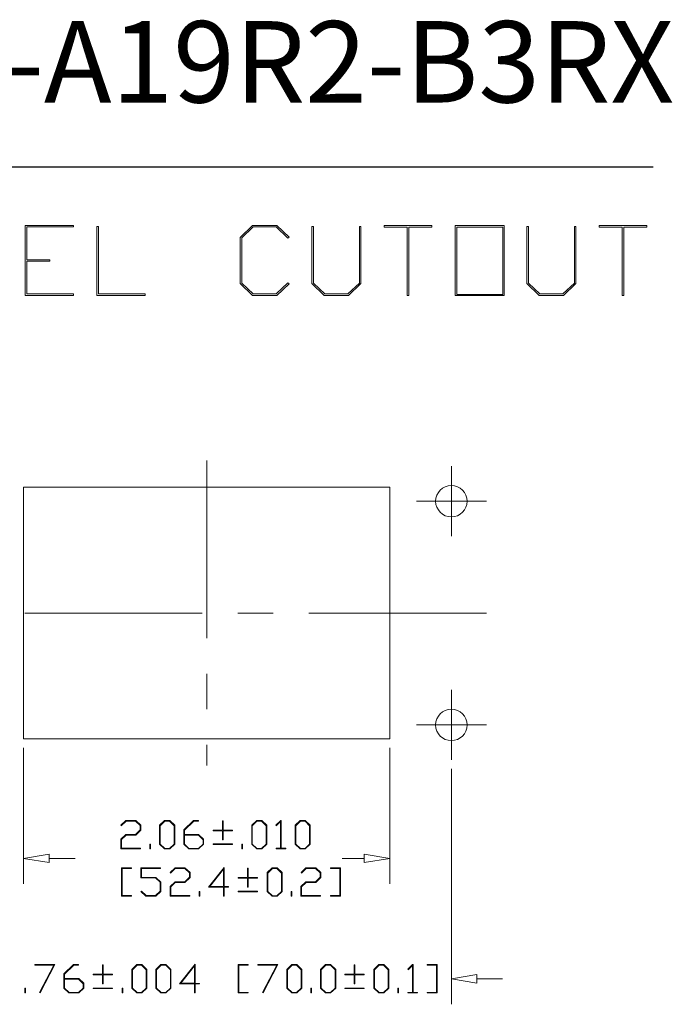
# Model space of a CAD drawing. Units: inches. Extents: x 0.5 to 8, y 0.4 to 10.7.
# Drawn here: x 6.2 to 8, y 8 to 10.7 of the extents above; entities that cross this region are included whole.
import ezdxf

# ---------------------------------------------------------------- set-up
doc = ezdxf.new("R2010")
doc.units = ezdxf.units.IN
doc.header["$MEASUREMENT"] = 0
doc.linetypes.add('CENTERX2', pattern=[0.8, 0.5, -0.1, 0.1, -0.1])
doc.layers.add('BORDER', color=7, linetype='Continuous')
doc.styles.add('SLDTEXTSTYLE0', font='arial.ttf')

msp = doc.modelspace()

# ---------------------------------------------------------------- linework, layer by layer
at = {"color": 7, "linetype": 'Continuous', "lineweight": 18}
for p, q in [((6.2073, 9.9712), (6.2073, 10.168)), ((6.2073, 10.168), (6.3434, 10.168)), ((6.3434, 10.1638), (6.2118, 10.1638)), ((6.2118, 10.1638), (6.2118, 10.0717)), ((6.3434, 10.168), (6.3434, 10.1638)), ((6.409, 9.9712), (6.409, 10.1655)), ((6.409, 10.1655), (6.4136, 10.1655)), ((6.4136, 10.1655), (6.4136, 9.9753)), ((6.8126, 10.1345), (6.8475, 10.168)), ((6.8491, 10.1638), (6.8171, 10.1329)), ((6.8475, 10.168), (6.9161, 10.168)), ((6.9144, 10.1638), (6.8491, 10.1638)), ((6.9471, 10.1322), (6.9144, 10.1638)), ((6.9161, 10.168), (6.9504, 10.1353)), ((7.0144, 10.0044), (7.0144, 10.1655)), ((7.0144, 10.1655), (7.0189, 10.1655)), ((7.0189, 10.1655), (7.0189, 10.006)), ((7.1483, 10.006), (7.1483, 10.1655)), ((7.1483, 10.1655), (7.1528, 10.1655)), ((7.1528, 10.1655), (7.1528, 10.0044)), ((7.2183, 10.1637), (7.2183, 10.168)), ((7.2183, 10.168), (7.3523, 10.168)), ((7.2831, 10.1637), (7.2183, 10.1637)), ((7.2831, 9.9712), (7.2831, 10.1637)), ((7.3523, 10.1637), (7.2876, 10.1637)), ((7.2876, 10.1637), (7.2876, 9.9712)), ((7.3523, 10.168), (7.3523, 10.1637)), ((7.4179, 9.9712), (7.4179, 10.168)), ((7.4179, 10.168), (7.5564, 10.168)), ((7.5519, 10.1628), (7.4225, 10.1628)), ((7.4225, 10.1628), (7.4225, 9.9734)), ((7.5519, 9.9734), (7.5519, 10.1628)), ((7.5564, 10.168), (7.5564, 9.9712)), ((7.6197, 10.0044), (7.6197, 10.1655)), ((7.6197, 10.1655), (7.6242, 10.1655)), ((7.6242, 10.1655), (7.6242, 10.006)), ((7.7537, 10.006), (7.7537, 10.1655)), ((7.7537, 10.1655), (7.7581, 10.1655)), ((7.7581, 10.1655), (7.7581, 10.0044)), ((7.8237, 10.1637), (7.8237, 10.168)), ((7.8237, 10.168), (7.9576, 10.168)), ((7.8884, 10.1637), (7.8237, 10.1637)), ((7.8884, 9.9712), (7.8884, 10.1637)), ((7.9576, 10.1637), (7.8929, 10.1637)), ((7.8929, 10.1637), (7.8929, 9.9712)), ((7.9576, 10.168), (7.9576, 10.1637)), ((6.8126, 10.0045), (6.8126, 10.1345)), ((6.8171, 10.1329), (6.8171, 10.006)), ((6.9504, 10.1353), (6.9471, 10.1322)), ((6.2118, 10.0717), (6.2765, 10.0717)), ((6.2765, 10.0673), (6.2118, 10.0673)), ((6.2118, 10.0673), (6.2118, 9.9753)), ((6.2765, 10.0717), (6.2765, 10.0673)), ((6.8475, 9.9712), (6.8126, 10.0045)), ((6.8171, 10.006), (6.8491, 9.9753)), ((6.9144, 9.9753), (6.9471, 10.0069)), ((6.9504, 10.0037), (6.9161, 9.9712)), ((6.9471, 10.0069), (6.9504, 10.0037)), ((7.0493, 9.9712), (7.0144, 10.0044)), ((7.0189, 10.006), (7.0509, 9.9753)), ((7.1162, 9.9753), (7.1483, 10.006)), ((7.1528, 10.0044), (7.1179, 9.9712)), ((7.6546, 9.9712), (7.6197, 10.0044)), ((7.6242, 10.006), (7.6562, 9.9753)), ((7.7215, 9.9753), (7.7537, 10.006)), ((7.7581, 10.0044), (7.7233, 9.9712)), ((6.3434, 9.9712), (6.2073, 9.9712)), ((6.2118, 9.9753), (6.3434, 9.9753)), ((6.3434, 9.9753), (6.3434, 9.9712)), ((6.5452, 9.9712), (6.409, 9.9712)), ((6.4136, 9.9753), (6.5452, 9.9753)), ((6.5452, 9.9753), (6.5452, 9.9712)), ((6.9161, 9.9712), (6.8475, 9.9712)), ((6.8491, 9.9753), (6.9144, 9.9753)), ((7.1179, 9.9712), (7.0493, 9.9712)), ((7.0509, 9.9753), (7.1162, 9.9753)), ((7.2876, 9.9712), (7.2831, 9.9712)), ((7.5564, 9.9712), (7.4179, 9.9712)), ((7.4225, 9.9734), (7.5519, 9.9734)), ((7.7233, 9.9712), (7.6546, 9.9712)), ((7.6562, 9.9753), (7.7215, 9.9753)), ((7.8929, 9.9712), (7.8884, 9.9712)), ((6.2028, 9.4311), (6.2028, 8.7224)), ((7.2343, 9.4311), (6.2028, 9.4311)), ((7.2343, 8.7224), (7.2343, 9.4311)), ((6.2028, 8.7224), (7.2343, 8.7224)), ((6.2028, 8.6974), (6.2028, 8.3139)), ((7.2343, 8.6974), (7.2343, 8.3139)), ((7.4075, 8.6384), (7.4075, 7.975)), ((6.4767, 8.4793), (6.4906, 8.4926)), ((6.4913, 8.4909), (6.478, 8.478)), ((6.4906, 8.4926), (6.5186, 8.4926)), ((6.5178, 8.4909), (6.4913, 8.4909)), ((6.5309, 8.4784), (6.5178, 8.4909)), ((6.5186, 8.4926), (6.5327, 8.479)), ((6.5858, 8.479), (6.6, 8.4926)), ((6.6007, 8.4905), (6.5877, 8.4779)), ((6.6, 8.4926), (6.6143, 8.4926)), ((6.6136, 8.4905), (6.6007, 8.4905)), ((6.6267, 8.4779), (6.6136, 8.4905)), ((6.6143, 8.4926), (6.6285, 8.479)), ((6.6537, 8.466), (6.6815, 8.4926)), ((6.6821, 8.4909), (6.6555, 8.4653)), ((6.6815, 8.4926), (6.6954, 8.4926)), ((6.6954, 8.4909), (6.6821, 8.4909)), ((6.6954, 8.4926), (6.6954, 8.4909)), ((6.7629, 8.4653), (6.7629, 8.4916)), ((6.7629, 8.4916), (6.7647, 8.4916)), ((6.7647, 8.4916), (6.7647, 8.4653)), ((6.8451, 8.479), (6.8593, 8.4926)), ((6.8599, 8.4905), (6.8469, 8.4779)), ((6.8593, 8.4926), (6.8735, 8.4926)), ((6.8729, 8.4905), (6.8599, 8.4905)), ((6.8859, 8.4779), (6.8729, 8.4905)), ((6.8735, 8.4926), (6.8877, 8.479)), ((6.9131, 8.4793), (6.9271, 8.4926)), ((6.9265, 8.4897), (6.9145, 8.478)), ((6.9265, 8.4143), (6.9265, 8.4897)), ((6.9271, 8.4926), (6.9283, 8.4926)), ((6.9283, 8.4926), (6.9283, 8.4143)), ((6.9676, 8.479), (6.9818, 8.4926)), ((6.9824, 8.4905), (6.9694, 8.4779)), ((6.9818, 8.4926), (6.9961, 8.4926)), ((6.9954, 8.4905), (6.9824, 8.4905)), ((7.0084, 8.4779), (6.9954, 8.4905)), ((6.9961, 8.4926), (7.0102, 8.479)), ((6.478, 8.478), (6.4767, 8.4793)), ((6.5178, 8.4535), (6.5309, 8.466)), ((6.5327, 8.4653), (6.5186, 8.4517)), ((6.5309, 8.466), (6.5309, 8.4784)), ((6.5327, 8.479), (6.5327, 8.4653)), ((6.5858, 8.4261), (6.5858, 8.479)), ((6.5877, 8.4779), (6.5877, 8.4261)), ((6.6267, 8.4261), (6.6267, 8.4779)), ((6.6285, 8.479), (6.6285, 8.4261)), ((6.6537, 8.4261), (6.6537, 8.466)), ((6.6555, 8.4653), (6.6555, 8.4535)), ((6.7366, 8.4635), (6.7366, 8.4653)), ((6.7366, 8.4653), (6.7629, 8.4653)), ((6.7629, 8.4635), (6.7366, 8.4635)), ((6.7629, 8.4381), (6.7629, 8.4635)), ((6.7647, 8.4653), (6.791, 8.4653)), ((6.791, 8.4635), (6.7647, 8.4635)), ((6.7647, 8.4635), (6.7647, 8.4381)), ((6.791, 8.4653), (6.791, 8.4635)), ((6.8451, 8.4261), (6.8451, 8.479)), ((6.8469, 8.4779), (6.8469, 8.4261)), ((6.8859, 8.4261), (6.8859, 8.4779)), ((6.8877, 8.479), (6.8877, 8.4261)), ((6.9145, 8.478), (6.9131, 8.4793)), ((6.9676, 8.4261), (6.9676, 8.479)), ((6.9694, 8.4779), (6.9694, 8.4261)), ((7.0084, 8.4261), (7.0084, 8.4779)), ((7.0102, 8.479), (7.0102, 8.4261)), ((6.4765, 8.4398), (6.4906, 8.4535)), ((6.4765, 8.4126), (6.4765, 8.4398)), ((6.4913, 8.4517), (6.4783, 8.4392)), ((6.4783, 8.4392), (6.4783, 8.4143)), ((6.4906, 8.4535), (6.5178, 8.4535)), ((6.5186, 8.4517), (6.4913, 8.4517)), ((6.6555, 8.4535), (6.6958, 8.4535)), ((6.6951, 8.4511), (6.6555, 8.4511)), ((6.6555, 8.4511), (6.6555, 8.4261)), ((6.7081, 8.4385), (6.6951, 8.4511)), ((6.6958, 8.4535), (6.7099, 8.4398)), ((6.7081, 8.4261), (6.7081, 8.4385)), ((6.7099, 8.4398), (6.7099, 8.4261)), ((6.7647, 8.4381), (6.7629, 8.4381)), ((6.5318, 8.4126), (6.4765, 8.4126)), ((6.4783, 8.4143), (6.5318, 8.4143)), ((6.5318, 8.4143), (6.5318, 8.4126)), ((6.5585, 8.4126), (6.5585, 8.4258)), ((6.5585, 8.4258), (6.5603, 8.4258)), ((6.5603, 8.4126), (6.5585, 8.4126)), ((6.5603, 8.4258), (6.5603, 8.4126)), ((6.6, 8.4126), (6.5858, 8.4261)), ((6.5877, 8.4261), (6.6007, 8.4135)), ((6.6143, 8.4126), (6.6, 8.4126)), ((6.6007, 8.4135), (6.6136, 8.4135)), ((6.6136, 8.4135), (6.6267, 8.4261)), ((6.6285, 8.4261), (6.6143, 8.4126)), ((6.6679, 8.4126), (6.6537, 8.4261)), ((6.6555, 8.4261), (6.6685, 8.4135)), ((6.6958, 8.4126), (6.6679, 8.4126)), ((6.6685, 8.4135), (6.6951, 8.4135)), ((6.6951, 8.4135), (6.7081, 8.4261)), ((6.7099, 8.4261), (6.6958, 8.4126)), ((6.7366, 8.4247), (6.7366, 8.4265)), ((6.7366, 8.4265), (6.791, 8.4265)), ((6.791, 8.4247), (6.7366, 8.4247)), ((6.791, 8.4265), (6.791, 8.4247)), ((6.8177, 8.4126), (6.8177, 8.4258)), ((6.8177, 8.4258), (6.8196, 8.4258)), ((6.8196, 8.4126), (6.8177, 8.4126)), ((6.8196, 8.4258), (6.8196, 8.4126)), ((6.8593, 8.4126), (6.8451, 8.4261)), ((6.8469, 8.4261), (6.8599, 8.4135)), ((6.8735, 8.4126), (6.8593, 8.4126)), ((6.8599, 8.4135), (6.8729, 8.4135)), ((6.8729, 8.4135), (6.8859, 8.4261)), ((6.8877, 8.4261), (6.8735, 8.4126)), ((6.9138, 8.4126), (6.9138, 8.4143)), ((6.9138, 8.4143), (6.9265, 8.4143)), ((6.9411, 8.4126), (6.9138, 8.4126)), ((6.9283, 8.4143), (6.9411, 8.4143)), ((6.9411, 8.4143), (6.9411, 8.4126)), ((6.9818, 8.4126), (6.9676, 8.4261)), ((6.9694, 8.4261), (6.9824, 8.4135)), ((6.9961, 8.4126), (6.9818, 8.4126)), ((6.9824, 8.4135), (6.9954, 8.4135)), ((6.9954, 8.4135), (7.0084, 8.4261)), ((7.0102, 8.4261), (6.9961, 8.4126)), ((6.2028, 8.3859), (6.2748, 8.3979)), ((6.2748, 8.3739), (6.2028, 8.3859)), ((6.2748, 8.3979), (6.2748, 8.3739)), ((6.2748, 8.3859), (6.3477, 8.3859)), ((7.1623, 8.3859), (7.0997, 8.3859)), ((7.1623, 8.3979), (7.1623, 8.3739)), ((7.2343, 8.3859), (7.1623, 8.3979)), ((7.1623, 8.3739), (7.2343, 8.3859)), ((6.4785, 8.2793), (6.4785, 8.3593)), ((6.4785, 8.3593), (6.5066, 8.3593)), ((6.5066, 8.3576), (6.4803, 8.3576)), ((6.4803, 8.3576), (6.4803, 8.281)), ((6.5066, 8.3593), (6.5066, 8.3576)), ((6.5332, 8.3314), (6.5332, 8.3593)), ((6.5332, 8.3593), (6.5885, 8.3593)), ((6.5885, 8.3575), (6.535, 8.3575)), ((6.535, 8.3575), (6.535, 8.3319)), ((6.5885, 8.3593), (6.5885, 8.3575)), ((6.6154, 8.346), (6.6294, 8.3593)), ((6.6168, 8.3447), (6.6154, 8.346)), ((6.63, 8.3576), (6.6168, 8.3447)), ((6.6294, 8.3593), (6.6573, 8.3593)), ((6.6566, 8.3576), (6.63, 8.3576)), ((6.6696, 8.345), (6.6566, 8.3576)), ((6.6573, 8.3593), (6.6715, 8.3457)), ((6.6696, 8.3326), (6.6696, 8.345)), ((6.6715, 8.3457), (6.6715, 8.332)), ((6.7236, 8.3046), (6.7672, 8.3603)), ((6.7654, 8.3554), (6.7273, 8.3064)), ((6.7654, 8.3064), (6.7654, 8.3554)), ((6.7672, 8.3603), (6.7672, 8.3063)), ((6.8338, 8.3319), (6.8338, 8.3583)), ((6.8338, 8.3583), (6.8356, 8.3583)), ((6.8356, 8.3583), (6.8356, 8.3319)), ((6.8886, 8.3457), (6.9028, 8.3593)), ((6.8886, 8.2928), (6.8886, 8.3457)), ((6.9035, 8.3572), (6.8905, 8.3446)), ((6.9028, 8.3593), (6.9171, 8.3593)), ((6.9164, 8.3572), (6.9035, 8.3572)), ((6.9294, 8.3446), (6.9164, 8.3572)), ((6.9171, 8.3593), (6.9313, 8.3457)), ((6.9313, 8.3457), (6.9313, 8.2928)), ((6.984, 8.346), (6.998, 8.3593)), ((6.9854, 8.3447), (6.984, 8.346)), ((6.9986, 8.3576), (6.9854, 8.3447)), ((6.998, 8.3593), (7.0259, 8.3593)), ((7.0252, 8.3576), (6.9986, 8.3576)), ((7.0383, 8.345), (7.0252, 8.3576)), ((7.0259, 8.3593), (7.0401, 8.3457)), ((7.0383, 8.3326), (7.0383, 8.345)), ((7.0401, 8.3457), (7.0401, 8.332)), ((7.0667, 8.3576), (7.0667, 8.3593)), ((7.0667, 8.3593), (7.0949, 8.3593)), ((7.093, 8.3576), (7.0667, 8.3576)), ((7.093, 8.281), (7.093, 8.3576)), ((7.0949, 8.3593), (7.0949, 8.2793)), ((6.5746, 8.3314), (6.5332, 8.3314)), ((6.535, 8.3319), (6.5753, 8.3319)), ((6.5876, 8.3189), (6.5746, 8.3314)), ((6.5753, 8.3319), (6.5894, 8.3186)), ((6.5876, 8.2934), (6.5876, 8.3189)), ((6.5894, 8.3186), (6.5894, 8.2925)), ((6.6152, 8.3065), (6.6294, 8.3201)), ((6.63, 8.3184), (6.617, 8.3059)), ((6.6294, 8.3201), (6.6566, 8.3201)), ((6.6573, 8.3184), (6.63, 8.3184)), ((6.6566, 8.3201), (6.6696, 8.3326)), ((6.6715, 8.332), (6.6573, 8.3184)), ((6.8075, 8.3302), (6.8075, 8.3319)), ((6.8075, 8.3319), (6.8338, 8.3319)), ((6.8338, 8.3302), (6.8075, 8.3302)), ((6.8338, 8.3048), (6.8338, 8.3302)), ((6.8356, 8.3319), (6.8619, 8.3319)), ((6.8619, 8.3302), (6.8356, 8.3302)), ((6.8356, 8.3302), (6.8356, 8.3048)), ((6.8619, 8.3319), (6.8619, 8.3302)), ((6.8905, 8.3446), (6.8905, 8.2927)), ((6.9294, 8.2927), (6.9294, 8.3446)), ((6.9838, 8.3065), (6.998, 8.3201)), ((6.9986, 8.3184), (6.9856, 8.3059)), ((6.998, 8.3201), (7.0252, 8.3201)), ((7.0259, 8.3184), (6.9986, 8.3184)), ((7.0252, 8.3201), (7.0383, 8.3326)), ((7.0401, 8.332), (7.0259, 8.3184)), ((6.5334, 8.2925), (6.5347, 8.2938)), ((6.5474, 8.2793), (6.5334, 8.2925)), ((6.5347, 8.2938), (6.548, 8.281)), ((6.5746, 8.281), (6.5876, 8.2934)), ((6.5894, 8.2925), (6.5753, 8.2793)), ((6.6152, 8.2793), (6.6152, 8.3065)), ((6.617, 8.3059), (6.617, 8.281)), ((6.6972, 8.2793), (6.6972, 8.2924)), ((6.6972, 8.2924), (6.6991, 8.2924)), ((6.6991, 8.2924), (6.6991, 8.2793)), ((6.7654, 8.3046), (6.7236, 8.3046)), ((6.7273, 8.3064), (6.7654, 8.3064)), ((6.7654, 8.2793), (6.7654, 8.3046)), ((6.7672, 8.3063), (6.7799, 8.3063)), ((6.7799, 8.3046), (6.7672, 8.3046)), ((6.7672, 8.3046), (6.7672, 8.2793)), ((6.7799, 8.3063), (6.7799, 8.3046)), ((6.8075, 8.2914), (6.8075, 8.2932)), ((6.8075, 8.2932), (6.8619, 8.2932)), ((6.8619, 8.2914), (6.8075, 8.2914)), ((6.8356, 8.3048), (6.8338, 8.3048)), ((6.8619, 8.2932), (6.8619, 8.2914)), ((6.9028, 8.2793), (6.8886, 8.2928)), ((6.8905, 8.2927), (6.9035, 8.2802)), ((6.9164, 8.2802), (6.9294, 8.2927)), ((6.9313, 8.2928), (6.9171, 8.2793)), ((6.9565, 8.2793), (6.9565, 8.2924)), ((6.9565, 8.2924), (6.9583, 8.2924)), ((6.9583, 8.2924), (6.9583, 8.2793)), ((6.9838, 8.2793), (6.9838, 8.3065)), ((6.9856, 8.3059), (6.9856, 8.281)), ((6.5066, 8.2793), (6.4785, 8.2793)), ((6.4803, 8.281), (6.5066, 8.281)), ((6.5066, 8.281), (6.5066, 8.2793)), ((6.5753, 8.2793), (6.5474, 8.2793)), ((6.548, 8.281), (6.5746, 8.281)), ((6.6705, 8.2793), (6.6152, 8.2793)), ((6.617, 8.281), (6.6705, 8.281)), ((6.6705, 8.281), (6.6705, 8.2793)), ((6.6991, 8.2793), (6.6972, 8.2793)), ((6.7672, 8.2793), (6.7654, 8.2793)), ((6.9171, 8.2793), (6.9028, 8.2793)), ((6.9035, 8.2802), (6.9164, 8.2802)), ((6.9583, 8.2793), (6.9565, 8.2793)), ((7.0391, 8.2793), (6.9838, 8.2793)), ((6.9856, 8.281), (7.0391, 8.281)), ((7.0391, 8.281), (7.0391, 8.2793)), ((7.0667, 8.2793), (7.0667, 8.281)), ((7.0667, 8.281), (7.093, 8.281)), ((7.0949, 8.2793), (7.0667, 8.2793)), ((6.2349, 8.0853), (6.2349, 8.087)), ((6.2349, 8.087), (6.2908, 8.087)), ((6.2879, 8.0853), (6.2349, 8.0853)), ((6.2477, 8.0079), (6.2879, 8.0853)), ((6.2908, 8.087), (6.2493, 8.007)), ((6.316, 8.0604), (6.3438, 8.087)), ((6.3445, 8.0853), (6.3179, 8.0597)), ((6.3438, 8.087), (6.3577, 8.087)), ((6.3577, 8.0853), (6.3445, 8.0853)), ((6.3577, 8.087), (6.3577, 8.0853)), ((6.4253, 8.0597), (6.4253, 8.086)), ((6.4253, 8.086), (6.4271, 8.086)), ((6.4271, 8.086), (6.4271, 8.0597)), ((6.5074, 8.0734), (6.5216, 8.087)), ((6.5074, 8.0206), (6.5074, 8.0734)), ((6.5223, 8.0849), (6.5093, 8.0723)), ((6.5093, 8.0723), (6.5093, 8.0205)), ((6.5216, 8.087), (6.5359, 8.087)), ((6.5352, 8.0849), (6.5223, 8.0849)), ((6.5483, 8.0723), (6.5352, 8.0849)), ((6.5359, 8.087), (6.5501, 8.0734)), ((6.5483, 8.0205), (6.5483, 8.0723)), ((6.5501, 8.0734), (6.5501, 8.0206)), ((6.5753, 8.0734), (6.5895, 8.087)), ((6.5753, 8.0206), (6.5753, 8.0734)), ((6.5901, 8.0849), (6.5771, 8.0723)), ((6.5771, 8.0723), (6.5771, 8.0205)), ((6.5895, 8.087), (6.6037, 8.087)), ((6.6031, 8.0849), (6.5901, 8.0849)), ((6.6161, 8.0723), (6.6031, 8.0849)), ((6.6037, 8.087), (6.6179, 8.0734)), ((6.6161, 8.0205), (6.6161, 8.0723)), ((6.6179, 8.0734), (6.6179, 8.0206)), ((6.6422, 8.0323), (6.6858, 8.088)), ((6.6839, 8.0832), (6.6458, 8.0341)), ((6.6839, 8.0341), (6.6839, 8.0832)), ((6.6858, 8.088), (6.6858, 8.034)), ((6.8072, 8.007), (6.8072, 8.087)), ((6.8072, 8.087), (6.8353, 8.087)), ((6.8353, 8.0853), (6.809, 8.0853)), ((6.809, 8.0853), (6.809, 8.0087)), ((6.8353, 8.087), (6.8353, 8.0853)), ((6.8627, 8.0853), (6.8627, 8.087)), ((6.8627, 8.087), (6.9187, 8.087)), ((6.9158, 8.0853), (6.8627, 8.0853)), ((6.8756, 8.0079), (6.9158, 8.0853)), ((6.9187, 8.087), (6.8771, 8.007)), ((6.9439, 8.0734), (6.9581, 8.087)), ((6.9439, 8.0206), (6.9439, 8.0734)), ((6.9587, 8.0849), (6.9457, 8.0723)), ((6.9457, 8.0723), (6.9457, 8.0205)), ((6.9581, 8.087), (6.9723, 8.087)), ((6.9717, 8.0849), (6.9587, 8.0849)), ((6.9847, 8.0723), (6.9717, 8.0849)), ((6.9723, 8.087), (6.9865, 8.0734)), ((6.9847, 8.0205), (6.9847, 8.0723)), ((6.9865, 8.0734), (6.9865, 8.0206)), ((7.0391, 8.0734), (7.0533, 8.087)), ((7.0391, 8.0206), (7.0391, 8.0734)), ((7.0539, 8.0849), (7.0409, 8.0723)), ((7.0409, 8.0723), (7.0409, 8.0205)), ((7.0533, 8.087), (7.0675, 8.087)), ((7.0669, 8.0849), (7.0539, 8.0849)), ((7.0799, 8.0723), (7.0669, 8.0849)), ((7.0675, 8.087), (7.0817, 8.0734)), ((7.0799, 8.0205), (7.0799, 8.0723)), ((7.0817, 8.0734), (7.0817, 8.0206)), ((7.1341, 8.0597), (7.1341, 8.086)), ((7.1341, 8.086), (7.1359, 8.086)), ((7.1359, 8.086), (7.1359, 8.0597)), ((7.1889, 8.0734), (7.2031, 8.087)), ((7.1889, 8.0206), (7.1889, 8.0734)), ((7.2038, 8.0849), (7.1908, 8.0723)), ((7.1908, 8.0723), (7.1908, 8.0205)), ((7.2031, 8.087), (7.2174, 8.087)), ((7.2167, 8.0849), (7.2038, 8.0849)), ((7.2298, 8.0723), (7.2167, 8.0849)), ((7.2174, 8.087), (7.2316, 8.0734)), ((7.2298, 8.0205), (7.2298, 8.0723)), ((7.2316, 8.0734), (7.2316, 8.0206)), ((7.2844, 8.0737), (7.2983, 8.087)), ((7.2857, 8.0725), (7.2844, 8.0737)), ((7.2978, 8.0841), (7.2857, 8.0725)), ((7.2978, 8.0087), (7.2978, 8.0841)), ((7.2983, 8.087), (7.2995, 8.087)), ((7.2995, 8.087), (7.2995, 8.0087)), ((7.3397, 8.0853), (7.3397, 8.087)), ((7.3397, 8.087), (7.3678, 8.087)), ((7.366, 8.0853), (7.3397, 8.0853)), ((7.366, 8.0087), (7.366, 8.0853)), ((7.3678, 8.087), (7.3678, 8.007)), ((6.316, 8.0206), (6.316, 8.0604)), ((6.3179, 8.0597), (6.3179, 8.0479)), ((6.3179, 8.0479), (6.3581, 8.0479)), ((6.3574, 8.0455), (6.3179, 8.0455)), ((6.3179, 8.0455), (6.3179, 8.0205)), ((6.3705, 8.033), (6.3574, 8.0455)), ((6.3581, 8.0479), (6.3723, 8.0343)), ((6.3989, 8.0579), (6.3989, 8.0597)), ((6.3989, 8.0597), (6.4253, 8.0597)), ((6.4253, 8.0579), (6.3989, 8.0579)), ((6.4253, 8.0326), (6.4253, 8.0579)), ((6.4271, 8.0597), (6.4534, 8.0597)), ((6.4534, 8.0579), (6.4271, 8.0579)), ((6.4271, 8.0579), (6.4271, 8.0326)), ((6.4534, 8.0597), (6.4534, 8.0579)), ((7.1078, 8.0579), (7.1078, 8.0597)), ((7.1078, 8.0597), (7.1341, 8.0597)), ((7.1341, 8.0579), (7.1078, 8.0579)), ((7.1341, 8.0326), (7.1341, 8.0579)), ((7.1359, 8.0597), (7.1623, 8.0597)), ((7.1623, 8.0579), (7.1359, 8.0579)), ((7.1359, 8.0579), (7.1359, 8.0326)), ((7.1623, 8.0597), (7.1623, 8.0579)), ((7.4075, 8.047), (7.4795, 8.059)), ((7.4795, 8.035), (7.4075, 8.047)), ((7.4795, 8.059), (7.4795, 8.035)), ((7.4795, 8.047), (7.5515, 8.047)), ((6.2067, 8.007), (6.2067, 8.0202)), ((6.2067, 8.0202), (6.2085, 8.0202)), ((6.2085, 8.0202), (6.2085, 8.007)), ((6.3302, 8.007), (6.316, 8.0206)), ((6.3179, 8.0205), (6.3309, 8.0079)), ((6.3574, 8.0079), (6.3705, 8.0205)), ((6.3723, 8.0206), (6.3581, 8.007)), ((6.3705, 8.0205), (6.3705, 8.033)), ((6.3723, 8.0343), (6.3723, 8.0206)), ((6.3989, 8.0192), (6.3989, 8.0209)), ((6.3989, 8.0209), (6.4534, 8.0209)), ((6.4534, 8.0192), (6.3989, 8.0192)), ((6.4271, 8.0326), (6.4253, 8.0326)), ((6.4534, 8.0209), (6.4534, 8.0192)), ((6.4801, 8.007), (6.4801, 8.0202)), ((6.4801, 8.0202), (6.4819, 8.0202)), ((6.4819, 8.0202), (6.4819, 8.007)), ((6.5216, 8.007), (6.5074, 8.0206)), ((6.5093, 8.0205), (6.5223, 8.0079)), ((6.5352, 8.0079), (6.5483, 8.0205)), ((6.5501, 8.0206), (6.5359, 8.007)), ((6.5895, 8.007), (6.5753, 8.0206)), ((6.5771, 8.0205), (6.5901, 8.0079)), ((6.6031, 8.0079), (6.6161, 8.0205)), ((6.6179, 8.0206), (6.6037, 8.007)), ((6.6839, 8.0323), (6.6422, 8.0323)), ((6.6458, 8.0341), (6.6839, 8.0341)), ((6.6839, 8.007), (6.6839, 8.0323)), ((6.6858, 8.034), (6.6985, 8.034)), ((6.6985, 8.0323), (6.6858, 8.0323)), ((6.6858, 8.0323), (6.6858, 8.007)), ((6.6985, 8.034), (6.6985, 8.0323)), ((6.9581, 8.007), (6.9439, 8.0206)), ((6.9457, 8.0205), (6.9587, 8.0079)), ((6.9717, 8.0079), (6.9847, 8.0205)), ((6.9865, 8.0206), (6.9723, 8.007)), ((7.0117, 8.007), (7.0117, 8.0202)), ((7.0117, 8.0202), (7.0136, 8.0202)), ((7.0136, 8.0202), (7.0136, 8.007)), ((7.0533, 8.007), (7.0391, 8.0206)), ((7.0409, 8.0205), (7.0539, 8.0079)), ((7.0669, 8.0079), (7.0799, 8.0205)), ((7.0817, 8.0206), (7.0675, 8.007)), ((7.1078, 8.0192), (7.1078, 8.0209)), ((7.1078, 8.0209), (7.1623, 8.0209)), ((7.1623, 8.0192), (7.1078, 8.0192)), ((7.1359, 8.0326), (7.1341, 8.0326)), ((7.1623, 8.0209), (7.1623, 8.0192)), ((7.2031, 8.007), (7.1889, 8.0206)), ((7.1908, 8.0205), (7.2038, 8.0079)), ((7.2167, 8.0079), (7.2298, 8.0205)), ((7.2316, 8.0206), (7.2174, 8.007)), ((7.2568, 8.007), (7.2568, 8.0202)), ((7.2568, 8.0202), (7.2586, 8.0202)), ((7.2586, 8.0202), (7.2586, 8.007)), ((6.2085, 8.007), (6.2067, 8.007)), ((6.2493, 8.007), (6.2477, 8.0079)), ((6.3581, 8.007), (6.3302, 8.007)), ((6.3309, 8.0079), (6.3574, 8.0079)), ((6.4819, 8.007), (6.4801, 8.007)), ((6.5359, 8.007), (6.5216, 8.007)), ((6.5223, 8.0079), (6.5352, 8.0079)), ((6.6037, 8.007), (6.5895, 8.007)), ((6.5901, 8.0079), (6.6031, 8.0079)), ((6.6858, 8.007), (6.6839, 8.007)), ((6.8353, 8.007), (6.8072, 8.007)), ((6.809, 8.0087), (6.8353, 8.0087)), ((6.8353, 8.0087), (6.8353, 8.007)), ((6.8771, 8.007), (6.8756, 8.0079)), ((6.9723, 8.007), (6.9581, 8.007)), ((6.9587, 8.0079), (6.9717, 8.0079)), ((7.0136, 8.007), (7.0117, 8.007)), ((7.0675, 8.007), (7.0533, 8.007)), ((7.0539, 8.0079), (7.0669, 8.0079)), ((7.2174, 8.007), (7.2031, 8.007)), ((7.2038, 8.0079), (7.2167, 8.0079)), ((7.2586, 8.007), (7.2568, 8.007)), ((7.285, 8.007), (7.285, 8.0087)), ((7.285, 8.0087), (7.2978, 8.0087)), ((7.3123, 8.007), (7.285, 8.007)), ((7.2995, 8.0087), (7.3123, 8.0087)), ((7.3123, 8.0087), (7.3123, 8.007)), ((7.3397, 8.007), (7.3397, 8.0087)), ((7.3397, 8.0087), (7.366, 8.0087)), ((7.3678, 8.007), (7.3397, 8.007))]:
    msp.add_line(p, q, dxfattribs=at)
at = {"color": 7, "linetype": 'CENTERX2', "lineweight": 18}
for p, q in [((6.7186, 9.5059), (6.7186, 8.6476)), ((7.4075, 9.4901), (7.4075, 9.2933)), ((7.3091, 9.3917), (7.5059, 9.3917)), ((7.506, 9.0767), (5.9312, 9.0767)), ((7.4075, 8.8602), (7.4075, 8.6634)), ((7.3091, 8.7618), (7.5059, 8.7618))]:
    msp.add_line(p, q, dxfattribs=at)
at = {"color": 7, "linetype": 'Continuous', "lineweight": 18}
for centre in [(7.4075, 9.3917), (7.4075, 8.7618)]:
    msp.add_circle(centre, 0.0443, dxfattribs=at)
at = {"layer": 'BORDER'}
msp.add_line((0.5099, 10.3335), (7.976, 10.3335), dxfattribs=at)

# ---------------------------------------------------------------- texts
at = {"layer": 'BORDER', "color": 179, "insert": (8.0346, 10.7434), "char_height": 0.229167, "attachment_point": 3, "style": 'SLDTEXTSTYLE0'}
msp.add_mtext('{\\C7;P-A19R2-B3RX}', dxfattribs=at)

doc.saveas('drawing.dxf')
